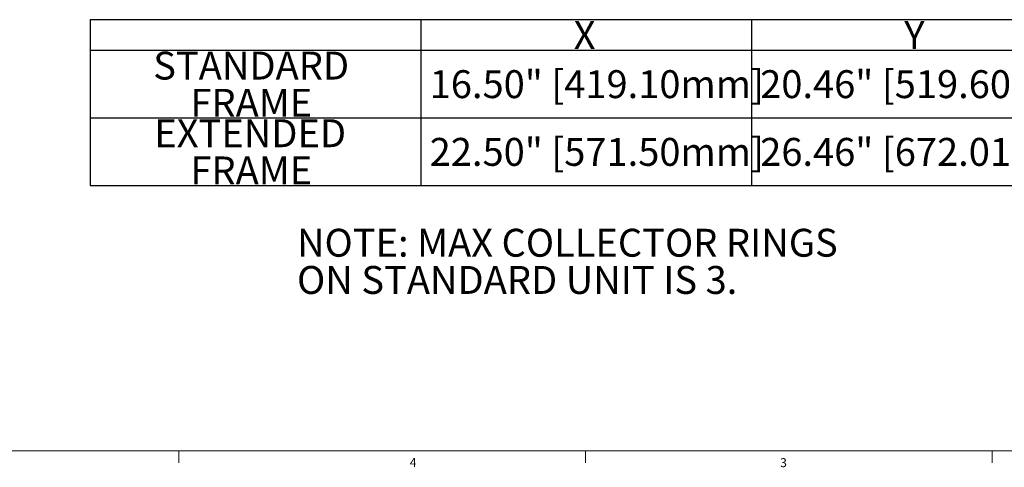
# Model space of a CAD drawing. Units: inches. Extents: x 0.5 to 34.8, y 0.8 to 23.2.
# Drawn here: x 16 to 26.3, y 0.8 to 5.5 of the extents above; entities that cross this region are included whole.
import ezdxf

# ---------------------------------------------------------------- set-up
doc = ezdxf.new("R2010")
doc.units = ezdxf.units.IN
doc.header["$MEASUREMENT"] = 0
doc.layers.add('FORMAT', color=7, linetype='Continuous')
doc.styles.add('SLDTEXTSTYLE0', font='TXT', dxfattribs={"width": 0.605})
doc.styles.add('SLDTEXTSTYLE2', font='TXT', dxfattribs={"width": 0.75})

# ---------------------------------------------------------------- blocks, each defined once
blk = doc.blocks.new('SW_NOTE_0')
at = {"layer": 'FORMAT', "color": 0, "char_height": 0.29167, "attachment_point": 1, "style": 'SLDTEXTSTYLE0'}
for s, insert in [('NOTE: MAX COLLECTOR RINGS', (0, 0.376)), ('ON STANDARD UNIT IS 3.', (0, -0.013))]:
    blk.add_mtext(s, dxfattribs=dict(at, insert=insert))
blk = doc.blocks.new('SW_TABLEANNOTATION_0')
at = {"layer": 'FORMAT', "color": 0}
for p, q in [((0, 0), (0, -1.734)), ((10.364, 0), (0, 0)), ((3.455, 0), (3.455, -1.734)), ((6.909, 0), (6.909, -1.734)), ((0, -0.32), (10.364, -0.32)), ((0, -1.027), (10.364, -1.027)), ((0, -1.734), (10.364, -1.734))]:
    blk.add_line(p, q, dxfattribs=at)
at = {"layer": 'FORMAT', "color": 0, "attachment_point": 1, "style": 'SLDTEXTSTYLE0'}
for s, insert, char_height in [('X', (5.052, -0.015), 0.292), ('Y', (8.507, -0.015), 0.292), ('STANDARD', (0.658, -0.334), 0.2917), ('16.50" [419.10mm]', (3.547, -0.528), 0.29167), ('20.46" [519.60mm]', (7.001, -0.528), 0.29167), ('FRAME', (1.047, -0.723), 0.2917), ('EXTENDED', (0.669, -1.041), 0.2917), ('22.50" [571.50mm]', (3.547, -1.236), 0.29167), ('26.46" [672.01mm]', (7.001, -1.236), 0.29167), ('FRAME', (1.047, -1.43), 0.2917)]:
    blk.add_mtext(s, dxfattribs=dict(at, insert=insert, char_height=char_height))

msp = doc.modelspace()

# ---------------------------------------------------------------- linework, layer by layer
at = {"color": 7, "linetype": 'Continuous', "lineweight": 0}
for p, q in [((34.63263088, 0.96363094), (0.63263088, 0.96363094)), ((17.63263088, 0.96363094), (17.63263088, 0.83863094)), ((21.88263088, 0.96363094), (21.88263088, 0.83863094)), ((26.13263088, 0.83863094), (26.13263088, 0.96363094))]:
    msp.add_line(p, q, dxfattribs=at)

# ---------------------------------------------------------------- block references
at = {"layer": 'FORMAT'}
msp.add_blockref('SW_TABLEANNOTATION_0', (16.70773579, 5.47190131), dxfattribs=at)
at = {"layer": 'FORMAT', "color": 7}
msp.add_blockref('SW_NOTE_0', (18.86834913, 2.91025047), dxfattribs=at)

# ---------------------------------------------------------------- texts
at = {"color": 7, "linetype": 'Continuous', "lineweight": 0, "char_height": 0.09375, "attachment_point": 1, "style": 'SLDTEXTSTYLE2'}
for s, insert in [('4', (20.04626233, 0.89052304)), ('3', (23.9168863, 0.88849472))]:
    msp.add_mtext(s, dxfattribs=dict(at, insert=insert))

doc.saveas('drawing.dxf')
